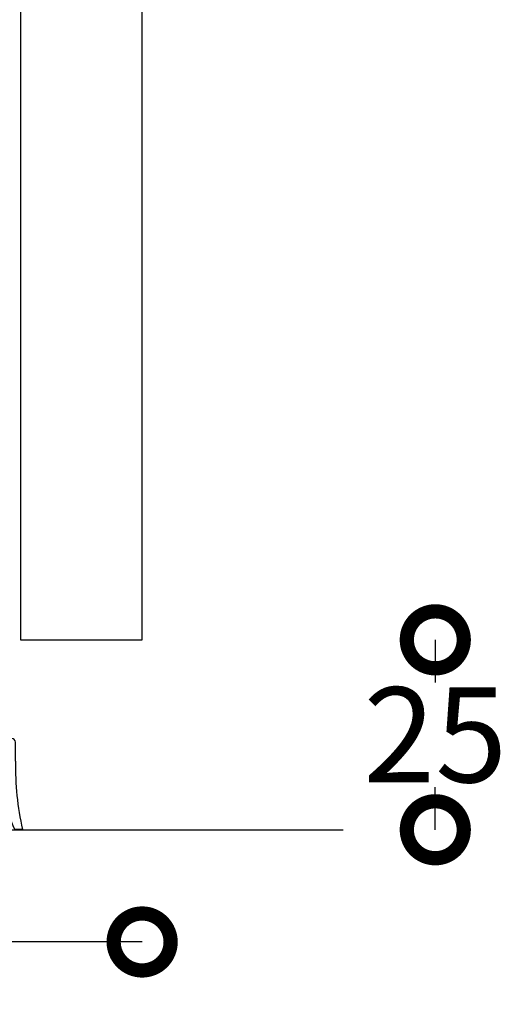
# Model space of a CAD drawing. Extents: x -2901 to -2721, y -1470 to -738.
# Drawn here: x -2790 to -2727, y -1470 to -1340 of the extents above; entities that cross this region are included whole.
import ezdxf

# ---------------------------------------------------------------- set-up
doc = ezdxf.new("R2010")
doc.units = 0
doc.header["$MEASUREMENT"] = 0
doc.header["$PDSIZE"] = -5
doc.layers.get('0').update_dxf_attribs({"linetype": 'CONTINUOUS'})
doc.layers.get('DEFPOINTS').update_dxf_attribs({"linetype": 'CONTINUOUS'})
for name, color, linetype in [('SWG 001', 1, 'CONTINUOUS'), ('SWG 005', 8, 'CONTINUOUS'), ('SWG 006', 4, 'CONTINUOUS'), ('SWG 008', 1, 'CONTINUOUS'), ('VIEW', 7, 'CONTINUOUS')]:
    doc.layers.add(name, color=color, linetype=linetype)
doc.layers.get('VIEW').off()
doc.styles.add('Arial', font='ARIAL.TTF')
doc.dimstyles.new('HABILA', dxfattribs={"dimscale": 0, "dimtxt": 2.5, "dimasz": 5, "dimexe": 2, "dimexo": 3, "dimgap": 5, "dimtad": 0, "dimtih": 1, "dimdec": 0, "dimzin": 0, "dimdsep": 46, "dimtxsty": 'Arial', "dimblk": 'DOTSMALL', "dimcen": 4, "dimse1": 1, "dimse2": 1, "dimclrd": 8, "dimadec": 0, "dimazin": 0, "dimtfac": 1, "dimtdec": 0, "dimtix": 1, "dimtmove": 2, "dimatfit": 3, "dimldrblk": 'DOTSMALL', "dimfxl": 1, "dimtolj": 1, "dimtzin": 0, "dimarcsym": 0})

# ---------------------------------------------------------------- blocks, each defined once
blk = doc.blocks.new('SWG005')
at = {"layer": 'SWG 005', "linetype": 'Continuous'}
for p, q in [((9.000000000000057, 8.22378900000001), (9.000000000000057, 5.723789000000011)), ((-1.5, 5.223789000000011), (-2.371087000000045, 0.3301150000002053)), ((1.5, 5.223789000000011), (8.500000000000057, 5.223789000000011)), ((1.5, 5.223789000000011), (2.371087000000045, 0.3301150000002053))]:
    blk.add_line(p, q, dxfattribs=at)
at = {"layer": 'SWG 005', "linetype": 'Continuous', "flags": 128}
for points in [[(-8.081818000000055, 8.214189843023746, 0.05687151813187305), (-8.999999803265098, 17.19069800000011), (-7.999999816144907, 17.19069728728948, -0.1007270223224387), (-6.225551427624225, 9.334896656225965)], [(7.814811354734047, 9.45397202712013, -0.4839995641010803), (6.84166399999998, 8.22378900000001), (-3.923482000000035, 8.214246000000003, -0.4839993797764335), (-4.896629492236741, 9.444428445797826)], [(-8.081818000000055, 8.214246000000003), (-8.081818000000055, 5.714246000000003, 0.414213562373095), (-7.581818000000055, 5.214246000000003), (-1.507057000000032, 5.184142000000065)]]:
    blk.add_lwpolyline(points, format="xyb", dxfattribs=at)
at = {"layer": 'SWG 005', "linetype": 'Continuous'}
for centre, radius, start, end in [((1.370738999999958, 8.553444000000013), 7.636379999999999, 357.5258279999983, 174.1264710000028), ((1.459519, 8.879040000000032), 6.381244999999999, 5.169159000001853, 174.9168689999978), ((8.500000000000057, 5.723789000000011), 0.5, 270, 0), ((0, 0), 2.393956999999999, 172.0739500000013, 7.926049999998737)]:
    blk.add_arc(centre, radius, start, end, dxfattribs=at)
blk = doc.blocks.new('_DotSmall')
at = {"color": 0, "linetype": 'ByBlock', "const_width": 0.5}
blk.add_lwpolyline([(-0.0625, 0, 1), (0.0625, 0, 1)], format="xyb", close=True, dxfattribs=at)
blk = doc.blocks.new('*D2')
at = {"layer": 'DEFPOINTS', "color": 0, "ltscale": 10, "transparency": 16777216}
for p in [(-2873.721476639917, -1408.692028932622), (-2773.721476639917, -1408.692028932622), (-2773.721476639917, -1461.4237948329)]:
    blk.add_point(p, dxfattribs=at)
at = {"layer": 'SWG 006', "color": 8, "lineweight": -2, "ltscale": 10, "transparency": 16777216}
for p, q in [((-2873.721476639917, -1461.4237948329), (-2848.152752219726, -1461.4237948329)), ((-2773.721476639917, -1461.4237948329), (-2799.290201060107, -1461.4237948329))]:
    blk.add_line(p, q, dxfattribs=at)
at = {"layer": 'SWG 006', "color": 8, "lineweight": -2, "ltscale": 10, "transparency": 16777216, "xscale": 15, "yscale": 15, "zscale": 15, "rotation": 180}
blk.add_blockref('_DotSmall', (-2873.721476639917, -1461.4237948329), dxfattribs=at)
at = {"layer": 'SWG 006', "color": 8, "lineweight": -2, "ltscale": 10, "transparency": 16777216, "xscale": 15, "yscale": 15, "zscale": 15}
blk.add_blockref('_DotSmall', (-2773.721476639917, -1461.4237948329), dxfattribs=at)
at = {"layer": 'SWG 006', "color": 0, "ltscale": 10, "transparency": 16777216, "insert": (-2823.721476639917, -1461.4237948329), "char_height": 12.5, "attachment_point": 5, "style": 'Arial'}
blk.add_mtext('\\A1;100', dxfattribs=at)
blk = doc.blocks.new('*D9')
at = {"layer": 'DEFPOINTS', "color": 0, "ltscale": 10, "transparency": 16777216}
for p in [(-2773.721476639917, -1421.652981611007), (-2773.721476639917, -1446.652981611007), (-2735.120034141455, -1446.652981611007)]:
    blk.add_point(p, dxfattribs=at)
at = {"layer": 'SWG 006', "color": 8, "lineweight": -2, "ltscale": 10, "transparency": 16777216}
for p, q in [((-2735.120034141455, -1421.652981611007), (-2735.120034141455, -1427.270819264486)), ((-2735.120034141455, -1446.652981611007), (-2735.120034141455, -1441.035143957528))]:
    blk.add_line(p, q, dxfattribs=at)
at = {"layer": 'SWG 006', "color": 8, "lineweight": -2, "ltscale": 10, "transparency": 16777216, "xscale": 15, "yscale": 15, "zscale": 15}
for p, rotation in [((-2735.120034141455, -1421.652981611007), 90), ((-2735.120034141455, -1446.652981611007), 270)]:
    blk.add_blockref('_DotSmall', p, dxfattribs=dict(at, rotation=rotation))
at = {"layer": 'SWG 006', "color": 0, "ltscale": 10, "transparency": 16777216, "insert": (-2735.120034141455, -1434.152981611008), "char_height": 12.5, "attachment_point": 5, "style": 'Arial'}
blk.add_mtext('\\A1;25', dxfattribs=at)
blk = doc.blocks.new('*D10')
at = {"layer": 'DEFPOINTS', "color": 0, "ltscale": 10, "transparency": 16777216}
for p in [(-2873.721476639917, -1408.692028932622), (-2773.721476639917, -1408.692028932622), (-2773.721476639917, -1461.4237948329)]:
    blk.add_point(p, dxfattribs=at)
at = {"layer": 'SWG 006', "color": 8, "lineweight": -2, "ltscale": 10, "transparency": 16777216}
for p, q in [((-2873.721476639917, -1461.4237948329), (-2848.152752219726, -1461.4237948329)), ((-2773.721476639917, -1461.4237948329), (-2799.290201060107, -1461.4237948329))]:
    blk.add_line(p, q, dxfattribs=at)
at = {"layer": 'SWG 006', "color": 8, "lineweight": -2, "ltscale": 10, "transparency": 16777216, "xscale": 15, "yscale": 15, "zscale": 15, "rotation": 180}
blk.add_blockref('_DotSmall', (-2873.721476639917, -1461.4237948329), dxfattribs=at)
at = {"layer": 'SWG 006', "color": 8, "lineweight": -2, "ltscale": 10, "transparency": 16777216, "xscale": 15, "yscale": 15, "zscale": 15}
blk.add_blockref('_DotSmall', (-2773.721476639917, -1461.4237948329), dxfattribs=at)
at = {"layer": 'SWG 006', "color": 0, "ltscale": 10, "transparency": 16777216, "insert": (-2823.721476639917, -1461.4237948329), "char_height": 12.5, "attachment_point": 5, "style": 'Arial'}
blk.add_mtext('\\A1;100', dxfattribs=at)
blk = doc.blocks.new('A$C34FF4FD6')
at = {"layer": 'SWG 001', "linetype": 'Continuous'}
for p, q in [((-2773.721476639917, -1421.652981611007), (-2773.721476639917, -1134.358514988923)), ((-2789.721476639917, -1138.645702067821), (-2789.721476639917, -1421.652981611007)), ((-2789.721476639917, -1421.652981611007), (-2773.721476639917, -1421.652981611007))]:
    blk.add_line(p, q, dxfattribs=at)
at = {"layer": 'SWG 008'}
blk.add_line((-2901.098344710556, -1446.652981611007), (-2747.238318710556, -1446.652981611007), dxfattribs=at)
at = {"layer": 'VIEW', "linetype": 'Continuous', "rotation": 180}
blk.add_blockref('SWG005', (-2798.489348639916, -1429.429193611007), dxfattribs=at)
at = {"layer": 'SWG 006'}
dim = blk.add_linear_dim(base=(-2773.721476639917, -1461.4237948329), p1=(-2873.721476639917, -1408.692028932622), p2=(-2773.721476639917, -1408.692028932622), dimstyle='HABILA', override={"dimscale": 1, "dimtxt": 12.5, "dimasz": 15, "dimgap": 10}, dxfattribs=at)
dim.commit()
dim.dimension.update_dxf_attribs({"geometry": '*D10', "text_midpoint": (-2823.721476639917, -1461.4237948329)})
dim = blk.add_linear_dim(base=(-2735.120034141455, -1446.652981611007), p1=(-2773.721476639917, -1421.652981611007), p2=(-2773.721476639917, -1446.652981611007), angle=90, dimstyle='HABILA', override={"dimscale": 1, "dimtxt": 12.5, "dimasz": 15, "dimgap": 0.5, "dimtmove": 2}, dxfattribs=at)
dim.commit()
dim.dimension.update_dxf_attribs({"geometry": '*D9', "text_midpoint": (-2735.120034141455, -1434.152981611008)})

msp = doc.modelspace()

# ---------------------------------------------------------------- linework, layer by layer
at = {"layer": 'SWG 001', "linetype": 'Continuous'}
for p, q in [((-2773.721476639917, -1421.652981611007), (-2773.721476639917, -1134.358514988923)), ((-2789.721476639917, -1138.645702067821), (-2789.721476639917, -1421.652981611007)), ((-2789.721476639917, -1421.652981611007), (-2773.721476639917, -1421.652981611007))]:
    msp.add_line(p, q, dxfattribs=at)
at = {"layer": 'SWG 008'}
msp.add_line((-2901.098344710556, -1446.652981611007), (-2747.238318710556, -1446.652981611007), dxfattribs=at)

# ---------------------------------------------------------------- block references
at = {"ltscale": 10}
msp.add_blockref('A$C34FF4FD6', (0, 0), dxfattribs=at)
at = {"layer": 'VIEW', "linetype": 'Continuous', "rotation": 180}
msp.add_blockref('SWG005', (-2798.489348639916, -1429.429193611007), dxfattribs=at)

# ---------------------------------------------------------------- dimensions: what is measured, and where the dimension line sits
at = {"layer": 'SWG 006'}
dim = msp.add_linear_dim(base=(-2773.721476639917, -1461.4237948329), p1=(-2873.721476639917, -1408.692028932622), p2=(-2773.721476639917, -1408.692028932622), dimstyle='HABILA', override={"dimscale": 1, "dimtxt": 12.5, "dimasz": 15, "dimgap": 10}, dxfattribs=at)
dim.commit()
dim.dimension.update_dxf_attribs({"geometry": '*D2', "text_midpoint": (-2823.721476639917, -1461.4237948329)})

doc.saveas('drawing.dxf')
